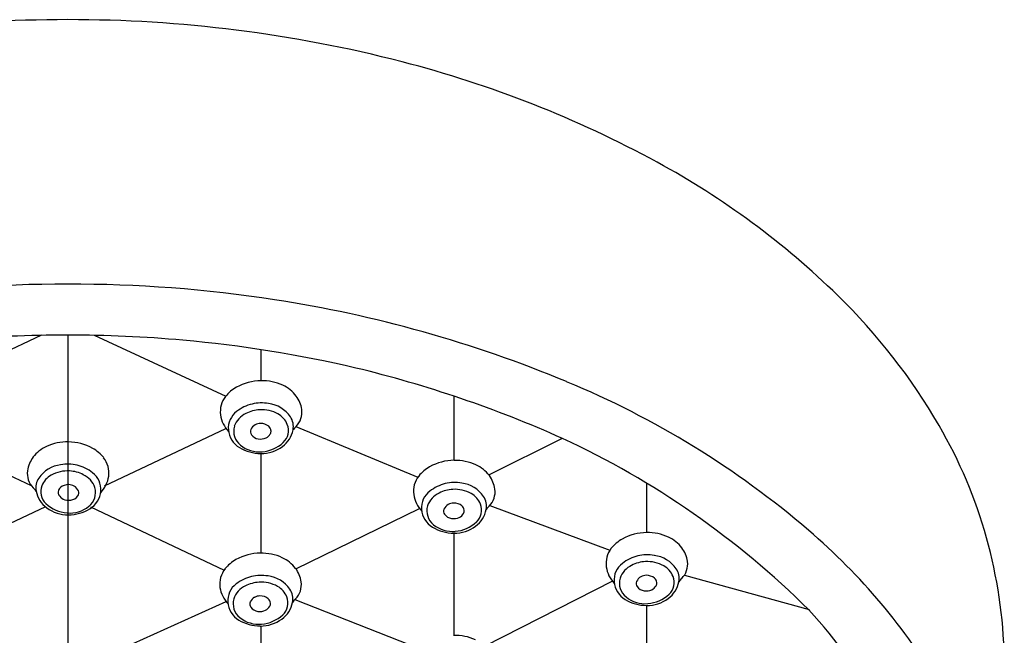
# Model space of a CAD drawing. Units: inches. Extents: x 408.8 to 418.1, y 66 to 119.3.
# Drawn here: x 415.8 to 418, y 106.3 to 107.7 of the extents above; entities that cross this region are included whole.
import ezdxf

# ---------------------------------------------------------------- set-up
doc = ezdxf.new("R2010")
doc.units = ezdxf.units.IN
doc.header["$LTSCALE"] = 0.64311
doc.header["$MEASUREMENT"] = 0
doc.layers.get('0').update_dxf_attribs({"color": 255, "linetype": 'CONTINUOUS'})

msp = doc.modelspace()

# ---------------------------------------------------------------- linework, layer by layer
for p, q in [((415.8164, 106.9692), (415.5131, 106.8288)), ((415.8769, 106.9697), (415.8769, 105.8562)), ((415.9374, 106.9692), (416.2408, 106.8288)), ((416.3215, 106.9362), (416.3215, 106.8644)), ((416.7661, 106.8294), (416.7661, 106.6808)), ((416.4024, 106.7585), (416.6836, 106.6423)), ((415.7928, 106.6223), (415.5125, 106.7544)), ((415.961, 106.6223), (416.2413, 106.7544)), ((416.8466, 106.6477), (417.0169, 106.7316)), ((416.3215, 106.6963), (416.3215, 106.4667)), ((416.3265, 106.7007), (416.3265, 106.7007)), ((417.2106, 106.6286), (417.2106, 106.5141)), ((415.8251, 106.5737), (415.517, 106.4275)), ((415.9287, 106.5737), (416.2368, 106.4275)), ((416.8495, 106.577), (417.126, 106.4735)), ((416.4025, 106.4305), (416.6872, 106.5698)), ((416.7661, 106.5128), (416.7661, 106.2772)), ((417.2979, 106.4163), (417.5848, 106.3364)), ((417.1319, 106.4019), (416.8378, 106.2524)), ((415.9558, 106.2264), (416.2414, 106.3549)), ((416.4003, 106.3599), (416.6891, 106.2463)), ((417.2106, 106.3461), (417.2106, 106.137)), ((416.3215, 106.2986), (416.3215, 106.1017))]:
    msp.add_line(p, q)
for centre, radius, start, end in [((415.8738, 104.6212), 3.076, 89.942, 104.4422), ((415.88, 104.6212), 3.076, 75.5578, 90.058), ((416.0072, 105.115), 2.566, 61.4116, 75.5578), ((416.3309, 105.709), 1.8896, 45.6771, 61.4116), ((415.8701, 104.0195), 3.0677, 89.872, 98.8026), ((415.8838, 104.0195), 3.0677, 81.1974, 90.128), ((415.9067, 104.1678), 2.9178, 67.4364, 81.1974), ((416.6701, 106.0563), 1.4042, 30.1148, 45.6771), ((415.8744, 104.0322), 2.9375, 89.9517, 95.1303), ((415.878, 104.0322), 2.9375, 84.8429, 90.0215), ((415.8822, 104.0788), 2.8908, 76.8411, 84.8429), ((415.9128, 104.275), 2.6928, 65.7974, 76.5244), ((416.3064, 106.7757), 0.0844, 118.972, 141.5683), ((416.3232, 106.7453), 0.1191, 90.7152, 118.9717), ((416.3245, 106.7503), 0.1141, 65.2311, 91.4069), ((416.3383, 106.7803), 0.0811, 36.9664, 65.2311), ((416.2254, 104.9347), 2.0873, 49.3974, 67.4364), ((416.2841, 106.7934), 0.0559, 141.5683, 188.054), ((416.3497, 106.7889), 0.0668, 7.9631, 36.9664), ((416.327, 106.7127), 0.1013, 104.6164, 127.1687), ((416.3232, 106.7151), 0.098, 80.4382, 102.838), ((416.3306, 106.7407), 0.0716, 34.4476, 82.9087), ((416.2972, 106.7952), 0.0692, 188.054, 223.7521), ((416.295, 106.7548), 0.0484, 127.1687, 184.3138), ((416.3103, 106.7412), 0.053, 115.8197, 160.1089), ((416.323, 106.7194), 0.0781, 92.9851, 117.2607), ((416.3238, 106.7215), 0.0761, 60.647, 93.706), ((416.3371, 106.7451), 0.049, 21.9151, 60.647), ((416.3568, 106.7587), 0.0398, 348.7664, 34.4476), ((416.3698, 106.7917), 0.0465, 314.972, 7.9631), ((416.3003, 106.7481), 0.0413, 164.3517, 231.2318), ((416.3184, 106.7436), 0.0215, 118.2375, 157.6756), ((416.3214, 106.7381), 0.0277, 91.3298, 118.2375), ((416.3212, 106.7355), 0.0303, 51.7277, 90.9348), ((416.3291, 106.7476), 0.0159, 6.1113, 47.1213), ((416.348, 106.7495), 0.0373, 312.7634, 21.9151), ((416.453, 106.7084), 0.0712, 134.972, 143.3658), ((416.9211, 106.2019), 1.114, 1.1659, 30.1148), ((416.299, 106.7551), 0.0523, 184.3138, 239.1941), ((416.3098, 106.7471), 0.0122, 157.6756, 216.7151), ((416.3199, 106.7546), 0.0248, 216.7151, 260.4493), ((416.3208, 106.7601), 0.0303, 260.4493, 295.1014), ((416.3245, 106.7522), 0.0216, 295.1014, 331.274), ((416.3323, 106.748), 0.0128, 331.274, 6.1113), ((416.3343, 106.7631), 0.0628, 306.3471, 348.7664), ((415.8613, 106.6391), 0.0811, 114.7689, 143.0336), ((415.8752, 106.6091), 0.1141, 88.5931, 114.7689), ((415.8765, 106.6042), 0.1191, 61.0283, 89.2848), ((416.3223, 106.7943), 0.0979, 239.1941, 269.5095), ((416.3186, 106.7708), 0.0705, 231.2318, 274.7626), ((416.3222, 106.7795), 0.0832, 269.5095, 306.3471), ((416.3176, 106.7824), 0.0821, 274.7626, 312.7634), ((416.1766, 104.9194), 1.9971, 45.1678, 65.1197), ((415.85, 106.6477), 0.0668, 143.0336, 172.0369), ((415.8933, 106.6345), 0.0844, 38.4317, 61.028), ((415.9156, 106.6522), 0.0559, 351.946, 38.4317), ((415.869, 106.5995), 0.0716, 97.0913, 145.5524), ((415.8765, 106.574), 0.098, 77.162, 99.5618), ((415.8727, 106.5715), 0.1013, 52.8313, 75.3836), ((416.7515, 106.5921), 0.0844, 118.972, 141.5683), ((416.7683, 106.5618), 0.1191, 90.7152, 118.9717), ((416.7696, 106.5667), 0.1141, 65.2311, 91.4069), ((416.7834, 106.5968), 0.0811, 36.9664, 65.2311), ((415.8298, 106.6505), 0.0465, 172.0369, 225.028), ((415.8625, 106.6039), 0.049, 119.353, 158.0849), ((415.8758, 106.5803), 0.0761, 86.294, 119.353), ((415.8767, 106.5783), 0.0781, 62.7393, 87.0149), ((415.8894, 106.6), 0.053, 19.8911, 64.1803), ((415.9046, 106.6136), 0.0484, 355.6862, 52.8313), ((415.9025, 106.654), 0.0692, 316.2479, 351.946), ((416.7292, 106.6098), 0.0559, 141.5683, 188.054), ((416.7948, 106.6053), 0.0668, 7.9631, 36.9664), ((415.8429, 106.6175), 0.0398, 145.5524, 191.2336), ((415.8516, 106.6083), 0.0373, 158.0849, 227.2366), ((415.8784, 106.5944), 0.0303, 89.0652, 128.2723), ((415.8783, 106.597), 0.0277, 61.7625, 88.6702), ((415.8812, 106.6024), 0.0215, 22.3244, 61.7625), ((416.7721, 106.5291), 0.1013, 104.6164, 127.1687), ((416.7683, 106.5316), 0.098, 80.4382, 102.838), ((416.7757, 106.5572), 0.0716, 34.4476, 82.9087), ((415.7467, 106.5673), 0.0712, 36.6342, 45.028), ((415.8654, 106.622), 0.0628, 191.2336, 233.6529), ((415.8674, 106.6068), 0.0128, 173.8887, 208.726), ((415.8705, 106.6065), 0.0159, 132.8787, 173.8887), ((415.8751, 106.6111), 0.0216, 208.726, 244.8986), ((415.8798, 106.6135), 0.0248, 279.5507, 323.2849), ((415.8898, 106.606), 0.0122, 323.2849, 22.3244), ((415.8994, 106.6069), 0.0413, 308.7682, 15.6483), ((415.9007, 106.6139), 0.0523, 300.8059, 355.6862), ((416.7423, 106.6117), 0.0692, 188.054, 223.7521), ((416.7401, 106.5713), 0.0484, 127.1687, 184.3138), ((416.7554, 106.5577), 0.053, 115.8197, 160.1089), ((416.7681, 106.5359), 0.0781, 92.9851, 117.2607), ((416.7689, 106.5379), 0.0761, 60.647, 93.706), ((416.7822, 106.5615), 0.049, 21.9151, 60.647), ((416.8019, 106.5751), 0.0398, 348.7664, 34.4476), ((416.8149, 106.6082), 0.0465, 314.972, 7.9631), ((415.8821, 106.6412), 0.0821, 227.2366, 265.2374), ((415.8788, 106.619), 0.0303, 244.8986, 279.5507), ((415.8811, 106.6297), 0.0705, 265.2374, 308.7682), ((416.7454, 106.5645), 0.0413, 164.3517, 231.2318), ((416.7635, 106.5601), 0.0215, 118.2375, 157.6756), ((416.7665, 106.5546), 0.0277, 91.3298, 118.2375), ((416.7663, 106.552), 0.0303, 51.7277, 90.9348), ((416.7742, 106.5641), 0.0159, 6.1113, 47.1213), ((416.7931, 106.5659), 0.0373, 312.7634, 21.9151), ((416.8981, 106.5249), 0.0712, 134.972, 143.3658), ((415.8775, 106.6384), 0.0832, 233.6529, 270.4905), ((415.8774, 106.6531), 0.0979, 270.4905, 300.8059), ((416.7441, 106.5716), 0.0523, 184.3138, 239.1941), ((416.7549, 106.5636), 0.0122, 157.6756, 216.7151), ((416.765, 106.5711), 0.0248, 216.7151, 260.4493), ((416.7696, 106.5687), 0.0216, 295.1014, 331.274), ((416.7774, 106.5644), 0.0128, 331.274, 6.1113), ((416.7794, 106.5796), 0.0628, 306.3471, 348.7664), ((416.7637, 106.5873), 0.0705, 231.2318, 274.7626), ((416.7659, 106.5766), 0.0303, 260.4493, 295.1014), ((416.7673, 106.596), 0.0832, 269.5095, 306.3471), ((416.7627, 106.5989), 0.0821, 274.7626, 312.7634), ((416.7674, 106.6107), 0.0979, 239.1941, 269.5095), ((417.2121, 106.3951), 0.1191, 90.7152, 118.9717), ((417.2134, 106.4), 0.1141, 65.2311, 91.4069), ((416.6325, 105.4096), 1.4617, 30.7786, 49.3974), ((417.1953, 106.4254), 0.0844, 118.972, 141.5683), ((417.2272, 106.43), 0.0811, 36.9664, 65.2311), ((416.3219, 106.3476), 0.1191, 90.7152, 118.9717), ((416.3232, 106.3526), 0.1141, 65.2311, 91.4069), ((417.173, 106.4431), 0.0559, 141.5683, 188.054), ((417.2159, 106.3624), 0.1013, 104.6164, 127.1687), ((417.2121, 106.3648), 0.098, 80.4382, 102.838), ((417.2195, 106.3904), 0.0716, 34.4476, 82.9087), ((417.2386, 106.4386), 0.0668, 7.9631, 36.9664), ((416.3051, 106.378), 0.0844, 118.972, 141.5683), ((416.337, 106.3826), 0.0811, 36.9664, 65.2311), ((417.1839, 106.4045), 0.0484, 127.1687, 184.3138), ((417.1992, 106.3909), 0.053, 115.8197, 160.1089), ((417.2119, 106.3692), 0.0781, 92.9851, 117.2607), ((417.2128, 106.3712), 0.0761, 60.647, 93.706), ((417.226, 106.3948), 0.049, 21.9151, 60.647), ((417.2587, 106.4414), 0.0465, 314.972, 7.9631), ((416.2828, 106.3957), 0.0559, 141.5683, 188.054), ((416.3219, 106.3174), 0.098, 80.4382, 102.838), ((416.3484, 106.3912), 0.0668, 7.9631, 36.9664), ((417.1861, 106.4449), 0.0692, 188.054, 223.7521), ((417.2103, 106.3879), 0.0277, 91.3298, 118.2375), ((417.2101, 106.3853), 0.0303, 51.7277, 90.9348), ((417.2457, 106.4084), 0.0398, 348.7664, 34.4476), ((416.2938, 106.3571), 0.0484, 127.1687, 184.3138), ((416.3257, 106.315), 0.1013, 104.6164, 127.1687), ((416.3217, 106.3217), 0.0781, 92.9851, 117.2607), ((416.3226, 106.3237), 0.0761, 60.647, 93.706), ((416.3294, 106.343), 0.0716, 34.4476, 82.9087), ((416.3686, 106.394), 0.0465, 314.972, 7.9631), ((417.1879, 106.4048), 0.0523, 184.3138, 239.1941), ((417.1892, 106.3978), 0.0413, 164.3517, 231.2318), ((417.1987, 106.3969), 0.0122, 157.6756, 216.7151), ((417.2074, 106.3933), 0.0215, 118.2375, 157.6756), ((417.2181, 106.3974), 0.0159, 6.1113, 47.1213), ((417.2212, 106.3977), 0.0128, 331.274, 6.1113), ((417.2232, 106.4129), 0.0628, 306.3471, 348.7664), ((417.2369, 106.3992), 0.0373, 312.7634, 21.9151), ((417.3419, 106.3582), 0.0712, 134.972, 143.3658), ((416.2959, 106.3975), 0.0692, 188.054, 223.7521), ((416.309, 106.3435), 0.053, 115.8197, 160.1089), ((416.3359, 106.3474), 0.049, 21.9151, 60.647), ((416.3555, 106.361), 0.0398, 348.7664, 34.4476), ((417.2088, 106.4044), 0.0248, 216.7151, 260.4493), ((417.2097, 106.4098), 0.0303, 260.4493, 295.1014), ((417.2065, 106.4321), 0.0821, 274.7626, 312.7634), ((417.2134, 106.402), 0.0216, 295.1014, 331.274), ((416.2977, 106.3574), 0.0523, 184.3138, 239.1941), ((416.299, 106.3504), 0.0413, 164.3517, 231.2318), ((416.3086, 106.3494), 0.0122, 157.6756, 216.7151), ((416.3172, 106.3459), 0.0215, 118.2375, 157.6756), ((416.3201, 106.3404), 0.0277, 91.3298, 118.2375), ((416.32, 106.3378), 0.0303, 51.7277, 90.9348), ((416.3279, 106.3499), 0.0159, 6.1113, 47.1213), ((416.331, 106.3503), 0.0128, 331.274, 6.1113), ((416.333, 106.3654), 0.0628, 306.3471, 348.7664), ((416.3468, 106.3518), 0.0373, 312.7634, 21.9151), ((416.4517, 106.3107), 0.0712, 134.972, 143.3658), ((417.2112, 106.444), 0.0979, 239.1941, 269.5095), ((417.2075, 106.4206), 0.0705, 231.2318, 274.7626), ((417.2111, 106.4293), 0.0832, 269.5095, 306.3471), ((416.3186, 106.3569), 0.0248, 216.7151, 260.4493), ((416.3196, 106.3624), 0.0303, 260.4493, 295.1014), ((416.3163, 106.3847), 0.0821, 274.7626, 312.7634), ((416.3233, 106.3545), 0.0216, 295.1014, 331.274), ((416.621, 105.4547), 1.3056, 17.5551, 42.4382), ((416.321, 106.3966), 0.0979, 239.1941, 269.5095), ((416.3173, 106.3731), 0.0705, 231.2318, 274.7626), ((416.3209, 106.3818), 0.0832, 269.5095, 306.3471), ((416.7686, 106.1631), 0.1141, 65.2311, 91.4069)]:
    msp.add_arc(centre, radius, start, end)

doc.saveas('drawing.dxf')
